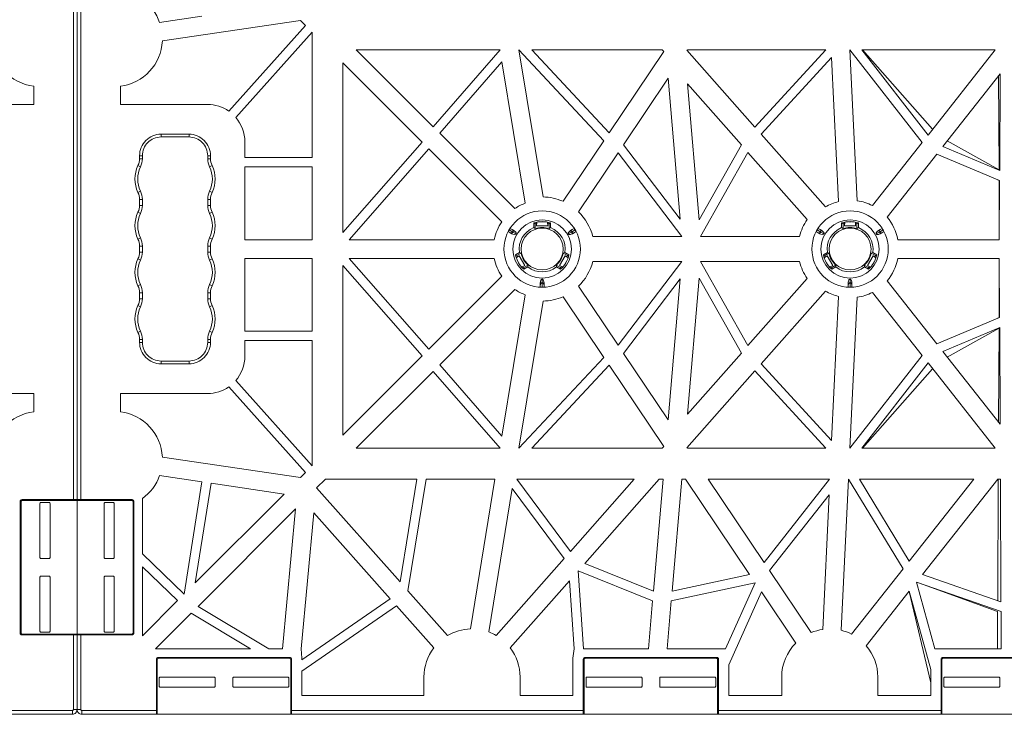
# Model space of a CAD drawing. Extents: x -183 to 4, y -27 to 224.
# Drawn here: x -82 to -79, y 212 to 214 of the extents above; entities that cross this region are included whole.
import ezdxf

# ---------------------------------------------------------------- set-up
doc = ezdxf.new("R2010")
doc.units = 0
doc.layers.add('Drawing', color=15, linetype='Continuous')

# ---------------------------------------------------------------- blocks, each defined once
blk = doc.blocks.new('no_name')
at = {"lineweight": 0}
for p, q in [((-82.191, 212.7611), (-82.191, 214.2153)), ((-82.1802, 214.2153), (-82.1802, 212.7611)), ((-82.1802, 212.7611), (-82.1802, 214.2153)), ((-82.1694, 214.2153), (-82.1694, 212.7611)), ((-81.8181, 214.1637), (-81.9405, 214.1456)), ((-81.9326, 214.0921), (-81.5316, 214.1513)), ((-81.517, 214.1366), (-81.7398, 213.8882)), ((-81.5316, 214.1513), (-81.517, 214.1366)), ((-81.7197, 213.8701), (-81.4978, 214.1174)), ((-81.4978, 214.1174), (-81.4978, 213.7536)), ((-81.3701, 214.0664), (-80.9526, 214.0664)), ((-81.1469, 213.8431), (-81.3701, 214.0664)), ((-80.9526, 214.0664), (-81.1469, 213.8431)), ((-80.6516, 213.8025), (-80.8977, 214.0664)), ((-80.8977, 214.0664), (-80.8276, 213.6392)), ((-80.4824, 214.0664), (-80.8607, 214.0664)), ((-80.8607, 214.0664), (-80.6361, 213.8255)), ((-80.6361, 213.8255), (-80.4776, 214.0612)), ((-80.4776, 214.0612), (-80.4824, 214.0664)), ((-80.4089, 214.0664), (-80.41, 214.0647)), ((-80.41, 214.0647), (-80.2128, 213.8415)), ((-80.0065, 214.0664), (-80.4089, 214.0664)), ((-80.2128, 213.8415), (-80.0065, 214.0664)), ((-79.7276, 213.7969), (-79.9369, 214.0664)), ((-79.9369, 214.0664), (-79.9162, 213.6283)), ((-79.515, 214.0664), (-79.9027, 214.0664)), ((-79.9027, 214.0664), (-79.7103, 213.8188)), ((-79.9008, 214.0664), (-79.6971, 213.8355)), ((-79.7103, 213.8188), (-79.515, 214.0664)), ((-81.4084, 214.0281), (-81.1786, 213.7983)), ((-81.4084, 213.5358), (-81.4084, 214.0281)), ((-81.1277, 213.8239), (-80.9469, 214.0317)), ((-80.9469, 214.0317), (-80.8795, 213.6209)), ((-79.9901, 214.0442), (-80.1947, 213.8211)), ((-79.9703, 213.6257), (-79.9901, 214.0442)), ((-79.501, 213.9966), (-79.6677, 213.7854)), ((-79.5024, 213.7158), (-79.501, 213.9966)), ((-80.4646, 213.9835), (-80.5941, 213.7909)), ((-80.4295, 213.5751), (-80.4646, 213.9835)), ((-80.2522, 213.7901), (-80.4089, 213.9673)), ((-80.4089, 213.9673), (-80.3749, 213.5726)), ((-79.5043, 213.7176), (-79.5056, 213.9908)), ((-82.3061, 213.9075), (-82.3061, 213.9605)), ((-82.0543, 213.9075), (-82.0543, 213.9605)), ((-82.5589, 213.9075), (-82.3061, 213.9075)), ((-81.8015, 213.9075), (-82.0543, 213.9075)), ((-80.9094, 213.6056), (-81.1277, 213.8239)), ((-81.9365, 213.8213), (-81.8552, 213.8213)), ((-81.9365, 213.8132), (-81.9365, 213.8213)), ((-81.8552, 213.8132), (-81.9365, 213.8132)), ((-81.8552, 213.8132), (-81.8552, 213.8213)), ((-81.6932, 213.7536), (-81.6932, 213.7992)), ((-81.1786, 213.7983), (-81.4084, 213.5358)), ((-80.7698, 213.6266), (-80.6516, 213.8025)), ((-80.1947, 213.8211), (-80.0084, 213.6102)), ((-79.8718, 213.6141), (-79.7276, 213.7969)), ((-79.6547, 213.8019), (-79.5043, 213.7176)), ((-81.3904, 213.5153), (-81.1595, 213.7791)), ((-81.1595, 213.7791), (-80.9477, 213.5673)), ((-80.6101, 213.7672), (-80.7249, 213.5964)), ((-80.4251, 213.5248), (-80.6101, 213.7672)), ((-80.5941, 213.7909), (-80.4295, 213.5751)), ((-80.3749, 213.5726), (-80.2522, 213.7901)), ((-80.2332, 213.7686), (-80.3708, 213.5248)), ((-80.0611, 213.5738), (-80.2332, 213.7686)), ((-79.6677, 213.7854), (-79.5024, 213.7158)), ((-81.9988, 213.7503), (-81.9988, 213.759)), ((-81.9906, 213.759), (-81.9988, 213.759)), ((-81.9988, 213.7503), (-81.9906, 213.7503)), ((-81.9906, 213.759), (-81.9906, 213.7503)), ((-81.8011, 213.759), (-81.793, 213.759)), ((-81.8011, 213.7503), (-81.8011, 213.759)), ((-81.8011, 213.7503), (-81.793, 213.7503)), ((-81.793, 213.759), (-81.793, 213.7503)), ((-81.4978, 213.7536), (-81.6932, 213.7536)), ((-79.6851, 213.7633), (-79.8293, 213.5805)), ((-79.5025, 213.6865), (-79.6851, 213.7633)), ((-82.0034, 213.7303), (-81.9961, 213.7267)), ((-81.7957, 213.7267), (-81.7884, 213.7303)), ((-81.6932, 213.7265), (-81.4978, 213.7265)), ((-81.6932, 213.5153), (-81.6932, 213.7265)), ((-81.4978, 213.7265), (-81.4978, 213.5153)), ((-79.5042, 213.6865), (-79.5091, 213.6893)), ((-79.5034, 213.5153), (-79.5042, 213.6865)), ((-79.5034, 213.5153), (-79.5025, 213.6865)), ((-82.0034, 213.6524), (-81.9961, 213.6559)), ((-81.7957, 213.6559), (-81.7884, 213.6524)), ((-81.9988, 213.6149), (-81.9988, 213.6323)), ((-81.9988, 213.6323), (-81.9906, 213.6323)), ((-81.9906, 213.6323), (-81.9906, 213.6149)), ((-81.8011, 213.6323), (-81.793, 213.6323)), ((-81.8011, 213.6149), (-81.8011, 213.6323)), ((-81.793, 213.6323), (-81.793, 213.6149)), ((-82.0034, 213.5949), (-81.9961, 213.5913)), ((-81.9988, 213.6149), (-81.9906, 213.6149)), ((-81.8011, 213.6149), (-81.793, 213.6149)), ((-81.7957, 213.5913), (-81.7884, 213.5949)), ((-80.8465, 213.5559), (-80.8457, 213.566)), ((-80.8465, 213.5659), (-80.8465, 213.5559)), ((-80.8349, 213.5674), (-80.8257, 213.5674)), ((-80.8149, 213.566), (-80.814, 213.5559)), ((-80.814, 213.5559), (-80.814, 213.5659)), ((-79.9529, 213.5559), (-79.952, 213.566)), ((-79.9529, 213.5659), (-79.9529, 213.5559)), ((-79.9412, 213.5674), (-79.932, 213.5674)), ((-79.9212, 213.566), (-79.9204, 213.5559)), ((-79.9204, 213.5559), (-79.9204, 213.5659)), ((-80.9227, 213.5353), (-80.9284, 213.5386)), ((-80.9153, 213.5373), (-80.926, 213.5434)), ((-80.923, 213.548), (-80.9173, 213.5447)), ((-80.9173, 213.5447), (-80.9125, 213.5419)), ((-80.9061, 213.532), (-80.9153, 213.5373)), ((-80.8546, 213.5637), (-80.8546, 213.5502)), ((-80.8546, 213.5502), (-80.8504, 213.5473)), ((-80.8504, 213.5614), (-80.8504, 213.5473)), ((-80.814, 213.5559), (-80.8465, 213.5559)), ((-80.8465, 213.5559), (-80.814, 213.5559)), ((-80.8102, 213.5614), (-80.8067, 213.564)), ((-80.8102, 213.5473), (-80.8102, 213.5614)), ((-80.8102, 213.5473), (-80.8059, 213.5502)), ((-80.8059, 213.5502), (-80.8059, 213.5637)), ((-80.7545, 213.532), (-80.7452, 213.5373)), ((-80.7481, 213.5419), (-80.7432, 213.5447)), ((-80.7452, 213.5373), (-80.7346, 213.5434)), ((-80.7432, 213.5447), (-80.7376, 213.548)), ((-80.7322, 213.5386), (-80.7378, 213.5353)), ((-80.0291, 213.5353), (-80.0347, 213.5386)), ((-80.0217, 213.5373), (-80.0323, 213.5434)), ((-80.0293, 213.548), (-80.0237, 213.5447)), ((-80.0237, 213.5447), (-80.0188, 213.5419)), ((-80.0124, 213.532), (-80.0217, 213.5373)), ((-79.961, 213.5637), (-79.961, 213.5502)), ((-79.961, 213.5502), (-79.9567, 213.5473)), ((-79.9567, 213.5614), (-79.9567, 213.5473)), ((-79.9204, 213.5559), (-79.9529, 213.5559)), ((-79.9529, 213.5559), (-79.9204, 213.5559)), ((-79.9165, 213.5614), (-79.9131, 213.564)), ((-79.9165, 213.5473), (-79.9165, 213.5614)), ((-79.9165, 213.5473), (-79.9123, 213.5502)), ((-79.9123, 213.5502), (-79.9123, 213.5637)), ((-79.8608, 213.532), (-79.8516, 213.5373)), ((-79.8544, 213.5419), (-79.8496, 213.5447)), ((-79.8516, 213.5373), (-79.8409, 213.5434)), ((-79.8496, 213.5447), (-79.8439, 213.548)), ((-79.8385, 213.5386), (-79.8442, 213.5353)), ((-82.0034, 213.517), (-81.9961, 213.5205)), ((-81.7957, 213.5205), (-81.7884, 213.517)), ((-81.4978, 213.5153), (-81.6932, 213.5153)), ((-80.9692, 213.5153), (-81.3904, 213.5153)), ((-80.9179, 213.5325), (-80.9227, 213.5353)), ((-80.7378, 213.5353), (-80.7427, 213.5325)), ((-80.6837, 213.5248), (-80.4251, 213.5248)), ((-80.3708, 213.5248), (-80.0832, 213.5248)), ((-80.0242, 213.5325), (-80.0291, 213.5353)), ((-79.8442, 213.5353), (-79.849, 213.5325)), ((-79.7977, 213.5153), (-79.5034, 213.5153)), ((-81.9988, 213.4795), (-81.9988, 213.4969)), ((-81.9988, 213.4969), (-81.9906, 213.4969)), ((-81.9988, 213.4795), (-81.9906, 213.4795)), ((-81.9906, 213.4969), (-81.9906, 213.4795)), ((-81.8011, 213.4795), (-81.8011, 213.4969)), ((-81.8011, 213.4969), (-81.793, 213.4969)), ((-81.8011, 213.4795), (-81.793, 213.4795)), ((-81.793, 213.4969), (-81.793, 213.4795)), ((-82.0034, 213.4595), (-81.9961, 213.4559)), ((-81.7957, 213.4559), (-81.7884, 213.4595)), ((-81.6932, 213.4611), (-81.6932, 213.2499)), ((-81.4978, 213.4611), (-81.6932, 213.4611)), ((-81.4978, 213.2499), (-81.4978, 213.4611)), ((-80.9692, 213.4611), (-81.3904, 213.4611)), ((-81.3904, 213.4611), (-81.1595, 213.1973)), ((-80.8962, 213.4783), (-80.9078, 213.4716)), ((-80.9037, 213.469), (-80.9077, 213.4707)), ((-80.897, 213.4684), (-80.9057, 213.4634)), ((-80.9054, 213.4626), (-80.897, 213.4684)), ((-80.8915, 213.4761), (-80.9037, 213.469)), ((-80.8966, 213.4446), (-80.9012, 213.4526)), ((-80.897, 213.4684), (-80.8808, 213.4403)), ((-80.8808, 213.4403), (-80.897, 213.4684)), ((-80.8915, 213.4761), (-80.8962, 213.4783)), ((-80.7798, 213.4403), (-80.7635, 213.4684)), ((-80.7635, 213.4684), (-80.7798, 213.4403)), ((-80.7644, 213.4783), (-80.7691, 213.4761)), ((-80.7568, 213.469), (-80.7691, 213.4761)), ((-80.7527, 213.4716), (-80.7644, 213.4783)), ((-80.7594, 213.4526), (-80.764, 213.4446)), ((-80.7635, 213.4684), (-80.7552, 213.4626)), ((-80.7549, 213.4634), (-80.7635, 213.4684)), ((-80.6837, 213.4516), (-80.4251, 213.4516)), ((-80.4251, 213.4516), (-80.6101, 213.2092)), ((-80.2332, 213.2078), (-80.3708, 213.4516)), ((-80.3708, 213.4516), (-80.0832, 213.4516)), ((-80.0025, 213.4783), (-80.0142, 213.4716)), ((-80.0101, 213.469), (-80.014, 213.4707)), ((-80.0034, 213.4684), (-80.012, 213.4634)), ((-80.0117, 213.4626), (-80.0034, 213.4684)), ((-79.9978, 213.4761), (-80.0101, 213.469)), ((-80.0029, 213.4446), (-80.0075, 213.4526)), ((-80.0034, 213.4684), (-79.9871, 213.4403)), ((-79.9871, 213.4403), (-80.0034, 213.4684)), ((-79.9978, 213.4761), (-80.0025, 213.4783)), ((-79.8861, 213.4403), (-79.8699, 213.4684)), ((-79.8699, 213.4684), (-79.8861, 213.4403)), ((-79.8707, 213.4783), (-79.8754, 213.4761)), ((-79.8632, 213.469), (-79.8754, 213.4761)), ((-79.8591, 213.4716), (-79.8707, 213.4783)), ((-79.8657, 213.4526), (-79.8703, 213.4446)), ((-79.8699, 213.4684), (-79.8615, 213.4626)), ((-79.8612, 213.4634), (-79.8699, 213.4684)), ((-79.7977, 213.4611), (-79.5034, 213.4611)), ((-79.5034, 213.4611), (-79.5042, 213.2899)), ((-79.5034, 213.4611), (-79.5025, 213.2899)), ((-81.1786, 213.1781), (-81.4084, 213.4406)), ((-81.4084, 213.4406), (-81.4084, 212.9483)), ((-80.8808, 213.4403), (-80.89, 213.4359)), ((-80.8894, 213.4353), (-80.8808, 213.4403)), ((-80.8836, 213.4342), (-80.8714, 213.4412)), ((-80.8835, 213.4293), (-80.8718, 213.4361)), ((-80.8718, 213.4361), (-80.8714, 213.4412)), ((-80.7892, 213.4412), (-80.7887, 213.4361)), ((-80.7892, 213.4412), (-80.7769, 213.4342)), ((-80.7887, 213.4361), (-80.7771, 213.4293)), ((-80.7706, 213.4359), (-80.7798, 213.4403)), ((-80.7798, 213.4403), (-80.7711, 213.4353)), ((-80.7769, 213.4342), (-80.7764, 213.4299)), ((-79.9871, 213.4403), (-79.9963, 213.4359)), ((-79.9958, 213.4353), (-79.9871, 213.4403)), ((-79.99, 213.4342), (-79.9777, 213.4412)), ((-79.9898, 213.4293), (-79.9782, 213.4361)), ((-79.9782, 213.4361), (-79.9777, 213.4412)), ((-79.8955, 213.4412), (-79.8951, 213.4361)), ((-79.8955, 213.4412), (-79.8833, 213.4342)), ((-79.8951, 213.4361), (-79.8834, 213.4293)), ((-79.8769, 213.4359), (-79.8861, 213.4403)), ((-79.8861, 213.4403), (-79.8775, 213.4353)), ((-79.8833, 213.4342), (-79.8828, 213.4299)), ((-81.1595, 213.1973), (-80.9477, 213.4091)), ((-80.8303, 213.4007), (-80.8303, 213.39)), ((-80.5941, 213.1855), (-80.4295, 213.4013)), ((-80.4295, 213.4013), (-80.4646, 212.9929)), ((-80.4089, 213.0091), (-80.3749, 213.4038)), ((-80.3749, 213.4038), (-80.2522, 213.1863)), ((-80.0611, 213.4026), (-80.2332, 213.2078)), ((-79.9366, 213.4007), (-79.9366, 213.39)), ((-79.6851, 213.2131), (-79.8293, 213.3959)), ((-82.0034, 213.3816), (-81.9961, 213.3851)), ((-81.7957, 213.3851), (-81.7884, 213.3816)), ((-80.9094, 213.3708), (-81.1277, 213.1525)), ((-80.8357, 213.3846), (-80.8357, 213.3902)), ((-80.8357, 213.378), (-80.8357, 213.3846)), ((-80.8303, 213.39), (-80.8303, 213.3777)), ((-80.8249, 213.3902), (-80.8249, 213.3846)), ((-80.8249, 213.3846), (-80.8249, 213.378)), ((-80.6101, 213.2092), (-80.7249, 213.38)), ((-80.1947, 213.1553), (-80.0084, 213.3662)), ((-79.942, 213.3846), (-79.942, 213.3902)), ((-79.942, 213.378), (-79.942, 213.3846)), ((-79.9366, 213.39), (-79.9366, 213.3777)), ((-79.9312, 213.3902), (-79.9312, 213.3846)), ((-79.9312, 213.3846), (-79.9312, 213.378)), ((-81.9988, 213.3441), (-81.9988, 213.3615)), ((-81.9988, 213.3615), (-81.9906, 213.3615)), ((-81.9988, 213.3441), (-81.9906, 213.3441)), ((-81.9906, 213.3615), (-81.9906, 213.3441)), ((-81.8011, 213.3615), (-81.793, 213.3615)), ((-81.8011, 213.3441), (-81.8011, 213.3615)), ((-81.8011, 213.3441), (-81.793, 213.3441)), ((-81.793, 213.3615), (-81.793, 213.3441)), ((-80.9469, 212.9448), (-80.8795, 213.3555)), ((-80.8977, 212.91), (-80.8276, 213.3372)), ((-80.7698, 213.3498), (-80.6516, 213.1739)), ((-79.9703, 213.3507), (-79.9901, 212.9322)), ((-79.9369, 212.91), (-79.9162, 213.3481)), ((-79.8718, 213.3623), (-79.7276, 213.1795)), ((-82.0034, 213.3241), (-81.9961, 213.3205)), ((-81.7957, 213.3205), (-81.7884, 213.3241)), ((-79.5025, 213.2899), (-79.6851, 213.2131)), ((-79.5042, 213.2899), (-79.5091, 213.2871)), ((-79.6677, 213.191), (-79.5024, 213.2606)), ((-79.6547, 213.1745), (-79.5043, 213.2588)), ((-79.5043, 213.2588), (-79.5056, 212.9857)), ((-79.5024, 213.2606), (-79.501, 212.9798)), ((-82.0034, 213.2462), (-81.9961, 213.2497)), ((-81.9988, 213.2174), (-81.9988, 213.2261)), ((-81.9988, 213.2261), (-81.9906, 213.2261)), ((-81.9906, 213.2261), (-81.9906, 213.2174)), ((-81.8011, 213.2261), (-81.793, 213.2261)), ((-81.8011, 213.2174), (-81.8011, 213.2261)), ((-81.7957, 213.2497), (-81.7884, 213.2462)), ((-81.793, 213.2261), (-81.793, 213.2174)), ((-81.6932, 213.2499), (-81.4978, 213.2499)), ((-81.4978, 213.2228), (-81.6932, 213.2228)), ((-81.6932, 213.2228), (-81.6932, 213.1772)), ((-81.4978, 212.859), (-81.4978, 213.2228)), ((-81.9988, 213.2174), (-81.9906, 213.2174)), ((-81.793, 213.2174), (-81.8011, 213.2174)), ((-81.4084, 212.9483), (-81.1786, 213.1781)), ((-80.6516, 213.1739), (-80.8977, 212.91)), ((-80.4646, 212.9929), (-80.5941, 213.1855)), ((-80.2522, 213.1863), (-80.4089, 213.0091)), ((-79.7276, 213.1795), (-79.9369, 212.91)), ((-79.501, 212.9798), (-79.6677, 213.191)), ((-81.9365, 213.1551), (-81.9365, 213.1632)), ((-81.9365, 213.1632), (-81.8552, 213.1632)), ((-81.8552, 213.1551), (-81.9365, 213.1551)), ((-81.8552, 213.1551), (-81.8552, 213.1632)), ((-81.1277, 213.1525), (-80.9469, 212.9448)), ((-80.8607, 212.91), (-80.6361, 213.1509)), ((-80.6361, 213.1509), (-80.4776, 212.9152)), ((-79.9901, 212.9322), (-80.1947, 213.1553)), ((-79.9027, 212.91), (-79.7103, 213.1576)), ((-79.9008, 212.91), (-79.6971, 213.1409)), ((-79.7103, 213.1576), (-79.515, 212.91)), ((-81.1469, 213.1333), (-81.3701, 212.91)), ((-80.9526, 212.91), (-81.1469, 213.1333)), ((-80.41, 212.9117), (-80.2128, 213.1349)), ((-80.2128, 213.1349), (-80.0065, 212.91)), ((-81.517, 212.8398), (-81.7398, 213.0882)), ((-81.7197, 213.1063), (-81.4978, 212.859)), ((-82.5589, 213.0689), (-82.3061, 213.0689)), ((-82.3061, 213.0689), (-82.3061, 213.0159)), ((-81.8015, 213.0689), (-82.0543, 213.0689)), ((-82.0543, 213.0689), (-82.0543, 213.0159)), ((-81.3701, 212.91), (-80.9526, 212.91)), ((-80.4824, 212.91), (-80.8607, 212.91)), ((-80.4776, 212.9152), (-80.4824, 212.91)), ((-80.4089, 212.91), (-80.41, 212.9117)), ((-80.0065, 212.91), (-80.4089, 212.91)), ((-79.515, 212.91), (-79.9027, 212.91)), ((-81.9326, 212.8843), (-81.5316, 212.8251)), ((-81.8181, 212.8127), (-81.9405, 212.8308)), ((-81.5316, 212.8251), (-81.517, 212.8398)), ((-81.8697, 212.4871), (-81.8181, 212.8127)), ((-81.7913, 212.8087), (-81.8371, 212.5197)), ((-81.5793, 212.7774), (-81.7913, 212.8087)), ((-81.4595, 212.8207), (-81.4849, 212.7952)), ((-81.4849, 212.7952), (-81.2428, 212.5226)), ((-81.1939, 212.8207), (-81.4595, 212.8207)), ((-81.2428, 212.5226), (-81.1939, 212.8207)), ((-81.1665, 212.8207), (-81.2197, 212.4965)), ((-80.9673, 212.8207), (-81.1665, 212.8207)), ((-81.0386, 212.386), (-80.9673, 212.8207)), ((-80.9852, 212.3772), (-80.9169, 212.7933)), ((-80.9169, 212.7933), (-80.7665, 212.5902)), ((-80.7481, 212.611), (-80.9035, 212.8207)), ((-80.9035, 212.8207), (-80.5628, 212.8207)), ((-80.5628, 212.8207), (-80.7481, 212.611)), ((-80.7068, 212.5759), (-80.4905, 212.8207)), ((-80.4795, 212.8207), (-80.5075, 212.4954)), ((-80.4905, 212.8207), (-80.4795, 212.8207)), ((-80.4531, 212.4954), (-80.4251, 212.8207)), ((-80.4251, 212.8207), (-80.4141, 212.8207)), ((-80.4141, 212.8207), (-80.2281, 212.544)), ((-80.3489, 212.8207), (-79.9965, 212.8207)), ((-80.1861, 212.5786), (-80.3489, 212.8207)), ((-79.9965, 212.8207), (-80.1861, 212.5786)), ((-79.962, 212.382), (-79.9412, 212.8207)), ((-79.9412, 212.8207), (-79.7828, 212.5599)), ((-79.9095, 212.8207), (-79.5771, 212.8207)), ((-79.7649, 212.5826), (-79.9095, 212.8207)), ((-79.5771, 212.8207), (-79.7649, 212.5826)), ((-79.7261, 212.5443), (-79.5081, 212.8207)), ((-79.5081, 212.8207), (-79.5064, 212.8207)), ((-79.5064, 212.8207), (-79.5081, 212.4682)), ((-79.5081, 212.8207), (-79.5003, 212.8207)), ((-79.5003, 212.8207), (-79.4986, 212.4649)), ((-81.8371, 212.5197), (-81.5793, 212.7774)), ((-80.1703, 212.555), (-79.9976, 212.7754)), ((-79.9976, 212.7754), (-80.0161, 212.3845)), ((-82.3454, 212.3739), (-82.3454, 212.7557)), ((-82.3427, 212.7557), (-82.3454, 212.7557)), ((-82.3427, 212.7557), (-82.3427, 212.3739)), ((-82.34, 212.7611), (-82.191, 212.7611)), ((-82.34, 212.7584), (-82.34, 212.7611)), ((-82.191, 212.7584), (-82.34, 212.7584)), ((-82.288, 212.5932), (-82.288, 212.7503)), ((-82.2853, 212.753), (-82.2614, 212.753)), ((-82.2587, 212.7503), (-82.2587, 212.5932)), ((-82.191, 212.7611), (-82.1802, 212.7611)), ((-82.191, 212.7584), (-82.191, 212.7611)), ((-82.1829, 212.7584), (-82.191, 212.7584)), ((-82.1802, 212.3684), (-82.1802, 212.7611)), ((-82.1802, 212.7611), (-82.1694, 212.7611)), ((-82.1802, 212.7611), (-82.1802, 212.3684)), ((-82.1694, 212.7584), (-82.1775, 212.7584)), ((-82.1694, 212.7611), (-82.0204, 212.7611)), ((-82.1694, 212.7611), (-82.1694, 212.7584)), ((-82.0204, 212.7584), (-82.1694, 212.7584)), ((-82.1017, 212.7503), (-82.1017, 212.5932)), ((-82.0751, 212.753), (-82.099, 212.753)), ((-82.0724, 212.5932), (-82.0724, 212.7503)), ((-82.0204, 212.7611), (-82.0204, 212.7584)), ((-82.0177, 212.3739), (-82.0177, 212.7557)), ((-82.015, 212.7557), (-82.0177, 212.7557)), ((-82.015, 212.7557), (-82.015, 212.3739)), ((-81.9906, 212.6039), (-81.9906, 212.7642)), ((-81.546, 212.7342), (-81.829, 212.4511)), ((-81.584, 212.3278), (-81.546, 212.7342)), ((-81.4927, 212.7224), (-81.5296, 212.3278)), ((-81.2714, 212.4731), (-81.4927, 212.7224)), ((-81.9906, 212.6039), (-81.8697, 212.4871)), ((-82.2614, 212.5905), (-82.2853, 212.5905)), ((-82.099, 212.5905), (-82.0751, 212.5905)), ((-81.8888, 212.468), (-81.9906, 212.5663)), ((-81.9906, 212.3661), (-81.9906, 212.5663)), ((-80.7665, 212.5902), (-80.9637, 212.367)), ((-80.5075, 212.4954), (-80.7068, 212.5759)), ((-82.288, 212.3793), (-82.288, 212.5363)), ((-82.2853, 212.539), (-82.2614, 212.539)), ((-82.2587, 212.5363), (-82.2587, 212.3793)), ((-82.1017, 212.5363), (-82.1017, 212.3793)), ((-82.0751, 212.539), (-82.099, 212.539)), ((-82.0724, 212.3793), (-82.0724, 212.5363)), ((-80.7258, 212.5544), (-80.5099, 212.4672)), ((-80.71, 212.3278), (-80.7258, 212.5544)), ((-80.2281, 212.544), (-80.4531, 212.4954)), ((-80.0494, 212.3752), (-80.1703, 212.555)), ((-79.7828, 212.5599), (-79.932, 212.3708)), ((-79.4986, 212.4649), (-79.7261, 212.5443)), ((-80.9232, 212.3312), (-80.751, 212.5259)), ((-80.751, 212.5259), (-80.7371, 212.3278)), ((-80.4556, 212.4672), (-80.2119, 212.5198)), ((-80.2119, 212.5198), (-80.2977, 212.3278)), ((-79.7439, 212.5218), (-79.4984, 212.4362)), ((-79.6907, 212.3278), (-79.7439, 212.5218)), ((-79.7431, 212.519), (-79.7438, 212.5218)), ((-79.7352, 212.5188), (-79.5083, 212.4361)), ((-81.2197, 212.4965), (-81.1046, 212.3669)), ((-80.2887, 212.2817), (-80.194, 212.4933)), ((-80.194, 212.4933), (-80.0943, 212.345)), ((-79.8895, 212.3372), (-79.7647, 212.4954)), ((-79.7652, 212.4948), (-79.7024, 212.2296)), ((-79.7647, 212.4954), (-79.7024, 212.2681)), ((-81.9906, 212.3661), (-81.8888, 212.468)), ((-81.829, 212.4511), (-81.6238, 212.3278)), ((-81.5276, 212.296), (-81.2714, 212.4731)), ((-81.2533, 212.4527), (-81.5276, 212.2631)), ((-81.1451, 212.3309), (-81.2533, 212.4527)), ((-80.5099, 212.4672), (-80.5219, 212.3278)), ((-80.4676, 212.3278), (-80.4556, 212.4672)), ((-81.8488, 212.4314), (-81.9524, 212.3278)), ((-81.6764, 212.3278), (-81.8488, 212.4314)), ((-79.5083, 212.4361), (-79.5088, 212.3278)), ((-79.4984, 212.4362), (-79.4979, 212.3278)), ((-82.3427, 212.3739), (-82.3454, 212.3739)), ((-82.34, 212.3712), (-82.191, 212.3712)), ((-82.34, 212.3712), (-82.34, 212.3684)), ((-82.191, 212.3684), (-82.34, 212.3684)), ((-82.2614, 212.3766), (-82.2853, 212.3766)), ((-82.191, 212.3712), (-82.191, 212.3684)), ((-82.191, 212.3712), (-82.1829, 212.3712)), ((-82.191, 212.1518), (-82.191, 212.3684)), ((-82.1802, 212.3684), (-82.191, 212.3684)), ((-82.1802, 212.3684), (-82.1802, 212.1518)), ((-82.1802, 212.1518), (-82.1802, 212.3684)), ((-82.1694, 212.3684), (-82.1802, 212.3684)), ((-82.1775, 212.3712), (-82.1694, 212.3712)), ((-82.1694, 212.3684), (-82.1694, 212.3712)), ((-82.1694, 212.3712), (-82.0204, 212.3712)), ((-82.1694, 212.3684), (-82.1694, 212.1518)), ((-82.0204, 212.3684), (-82.1694, 212.3684)), ((-82.099, 212.3766), (-82.0751, 212.3766)), ((-82.0204, 212.3684), (-82.0204, 212.3712)), ((-82.015, 212.3739), (-82.0177, 212.3739)), ((-82.1802, 212.1518), (-82.1802, 212.3549)), ((-82.1802, 212.3549), (-82.1802, 212.1518)), ((-81.6764, 212.3278), (-81.9524, 212.3278)), ((-81.584, 212.3278), (-81.6238, 212.3278)), ((-81.5296, 212.3278), (-81.5276, 212.3007)), ((-80.7409, 212.3007), (-80.7371, 212.3278)), ((-80.5219, 212.3278), (-80.71, 212.3278)), ((-80.2977, 212.3278), (-80.4676, 212.3278)), ((-79.6907, 212.3278), (-79.4979, 212.3278)), ((-81.95, 212.1491), (-81.95, 212.298)), ((-81.95, 212.298), (-81.9473, 212.298)), ((-81.9473, 212.298), (-81.9473, 212.1491)), ((-81.9446, 212.3035), (-81.5628, 212.3035)), ((-81.9446, 212.3035), (-81.9446, 212.3007)), ((-81.5628, 212.3007), (-81.9446, 212.3007)), ((-81.5628, 212.3035), (-81.5628, 212.3007)), ((-81.5574, 212.298), (-81.5601, 212.298)), ((-81.5601, 212.1491), (-81.5601, 212.298)), ((-81.5574, 212.298), (-81.5574, 212.1491)), ((-81.5276, 212.296), (-81.5276, 212.3007)), ((-80.7409, 212.3007), (-80.7409, 212.1924)), ((-80.7111, 212.1491), (-80.7111, 212.298)), ((-80.7111, 212.298), (-80.7084, 212.298)), ((-80.7084, 212.298), (-80.7084, 212.1491)), ((-80.7057, 212.3035), (-80.3239, 212.3035)), ((-80.7057, 212.3035), (-80.7057, 212.3007)), ((-80.3239, 212.3007), (-80.7057, 212.3007)), ((-80.3239, 212.3035), (-80.3239, 212.3007)), ((-80.3185, 212.298), (-80.3212, 212.298)), ((-80.3212, 212.1491), (-80.3212, 212.298)), ((-80.3185, 212.298), (-80.3185, 212.1491)), ((-80.2887, 212.1924), (-80.2887, 212.2817)), ((-79.6726, 212.1491), (-79.6726, 212.298)), ((-79.6726, 212.298), (-79.6699, 212.298)), ((-79.6699, 212.298), (-79.6699, 212.1491)), ((-79.6672, 212.3035), (-79.2854, 212.3035)), ((-79.6672, 212.3035), (-79.6672, 212.3007)), ((-79.2854, 212.3007), (-79.6672, 212.3007)), ((-81.5276, 212.1924), (-81.5276, 212.2631)), ((-79.7024, 212.1924), (-79.7024, 212.2681)), ((-81.9419, 212.2433), (-81.9419, 212.2195)), ((-81.7821, 212.246), (-81.9392, 212.246)), ((-81.7794, 212.2195), (-81.7794, 212.2433)), ((-81.728, 212.2433), (-81.728, 212.2195)), ((-81.5682, 212.246), (-81.7253, 212.246)), ((-81.5655, 212.2195), (-81.5655, 212.2433)), ((-81.1735, 212.1924), (-81.1735, 212.2466)), ((-80.8946, 212.1924), (-80.8946, 212.2466)), ((-80.703, 212.2433), (-80.703, 212.2195)), ((-80.5432, 212.246), (-80.7003, 212.246)), ((-80.5405, 212.2195), (-80.5405, 212.2433)), ((-80.4891, 212.2433), (-80.4891, 212.2195)), ((-80.3293, 212.246), (-80.4864, 212.246)), ((-80.3266, 212.2195), (-80.3266, 212.2433)), ((-80.135, 212.2466), (-80.135, 212.1924)), ((-79.8561, 212.1924), (-79.8561, 212.2466)), ((-79.6645, 212.2433), (-79.6645, 212.2195)), ((-79.5047, 212.246), (-79.6618, 212.246)), ((-79.502, 212.2195), (-79.502, 212.2433)), ((-81.9392, 212.2168), (-81.7821, 212.2168)), ((-81.7253, 212.2168), (-81.5682, 212.2168)), ((-80.7003, 212.2168), (-80.5432, 212.2168)), ((-80.4864, 212.2168), (-80.3293, 212.2168)), ((-79.6618, 212.2168), (-79.5047, 212.2168)), ((-81.5276, 212.1924), (-81.1735, 212.1924)), ((-80.7409, 212.1924), (-80.8946, 212.1924)), ((-80.135, 212.1924), (-80.2887, 212.1924)), ((-79.7024, 212.1924), (-79.8561, 212.1924)), ((-82.4104, 212.1491), (-82.1937, 212.1491)), ((-82.1937, 212.1383), (-82.4104, 212.1383)), ((-82.3968, 212.1383), (-82.1937, 212.1383)), ((-82.1937, 212.1383), (-82.1937, 212.1491)), ((-82.1802, 212.1518), (-82.191, 212.1518)), ((-82.1694, 212.1518), (-82.1802, 212.1518)), ((-82.1667, 212.1491), (-81.95, 212.1491)), ((-82.1667, 212.1491), (-82.1667, 212.1383)), ((-81.95, 212.1383), (-82.1667, 212.1383)), ((-82.1667, 212.1383), (-81.9636, 212.1383)), ((-81.95, 212.1491), (-81.9473, 212.1491)), ((-81.95, 212.1383), (-81.95, 212.1491)), ((-81.5574, 212.1383), (-81.95, 212.1383)), ((-81.9473, 212.1491), (-81.9473, 212.141)), ((-81.5574, 212.1491), (-81.5601, 212.1491)), ((-81.5601, 212.141), (-81.5601, 212.1491)), ((-81.5574, 212.1491), (-80.7111, 212.1491)), ((-81.5574, 212.1491), (-81.5574, 212.1383)), ((-80.7111, 212.1383), (-81.5574, 212.1383)), ((-80.7111, 212.1491), (-80.7084, 212.1491)), ((-80.7111, 212.1383), (-80.7111, 212.1491)), ((-80.3185, 212.1383), (-80.7111, 212.1383)), ((-80.7084, 212.1491), (-80.7084, 212.141)), ((-80.3185, 212.1491), (-80.3212, 212.1491)), ((-80.3212, 212.141), (-80.3212, 212.1491)), ((-80.3185, 212.1491), (-79.6726, 212.1491)), ((-80.3185, 212.1491), (-80.3185, 212.1383)), ((-79.6726, 212.1383), (-80.3185, 212.1383)), ((-79.6726, 212.1491), (-79.6699, 212.1491)), ((-79.6726, 212.1383), (-79.6726, 212.1491)), ((-79.6726, 212.1383), (-79.2799, 212.1383)), ((-79.6699, 212.1491), (-79.6699, 212.141))]:
    blk.add_line(p, q, dxfattribs=at)
for points in [[(-81.9405, 214.1456, 0.152904), (-81.9906, 214.2122)], [(-82.4278, 214.0921, 0.363744), (-82.3061, 213.9605)], [(-82.0543, 213.9605, 0.363744), (-81.9326, 214.0921)], [(-81.7398, 213.8882, 0.152661), (-81.8015, 213.9075)], [(-81.6932, 213.7992, 0.180465), (-81.7197, 213.8701)], [(-81.9365, 213.8213, 0.414214), (-81.9988, 213.759)], [(-81.9365, 213.8132, 0.414214), (-81.9906, 213.759)], [(-81.793, 213.759, 0.414214), (-81.8552, 213.8213)], [(-81.8011, 213.759, 0.414214), (-81.8552, 213.8132)], [(-82.0034, 213.7303, 0.113237), (-81.9988, 213.7503)], [(-81.9961, 213.7267, 0.113237), (-81.9906, 213.7503)], [(-81.8011, 213.7503, 0.113237), (-81.7957, 213.7267)], [(-81.793, 213.7503, 0.113237), (-81.7884, 213.7303)], [(-82.0034, 213.7303, 0.229416), (-82.0034, 213.6524)], [(-81.9961, 213.7267, 0.229416), (-81.9961, 213.6559)], [(-81.7957, 213.6559, 0.229416), (-81.7957, 213.7267)], [(-81.7884, 213.6524, 0.229416), (-81.7884, 213.7303)], [(-81.9988, 213.6323, 0.113237), (-82.0034, 213.6524)], [(-81.9906, 213.6323, 0.113237), (-81.9961, 213.6559)], [(-81.7957, 213.6559, 0.113237), (-81.8011, 213.6323)], [(-81.7884, 213.6524, 0.113237), (-81.793, 213.6323)], [(-80.7698, 213.6266, 0.098828), (-80.8276, 213.6392)], [(-79.9703, 213.6257, 0.072994), (-80.0084, 213.6102)], [(-79.8718, 213.6141, 0.082795), (-79.9162, 213.6283)], [(-82.0034, 213.5949, 0.229416), (-82.0034, 213.517)], [(-82.0034, 213.5949, 0.113237), (-81.9988, 213.6149)], [(-81.9961, 213.5913, 0.113237), (-81.9906, 213.6149)], [(-81.8011, 213.6149, 0.113237), (-81.7957, 213.5913)], [(-81.793, 213.6149, 0.113237), (-81.7884, 213.5949)], [(-81.7884, 213.517, 0.229416), (-81.7884, 213.5949)], [(-80.8795, 213.6209, 0.059511), (-80.9094, 213.6056)], [(-80.6837, 213.5248, 0.139434), (-80.7249, 213.5964)], [(-81.9961, 213.5913, 0.229416), (-81.9961, 213.5205)], [(-81.7957, 213.5205, 0.229416), (-81.7957, 213.5913)], [(-80.9477, 213.5673, 0.100444), (-80.9692, 213.5153)], [(-80.8059, 213.5637, 0.157388), (-80.8546, 213.5637)], [(-80.0611, 213.5738, 0.089746), (-80.0832, 213.5248)], [(-79.9123, 213.5637, 0.157388), (-79.961, 213.5637)], [(-79.7977, 213.5153, 0.130189), (-79.8293, 213.5805)], [(-80.926, 213.5434, 0.037452), (-80.9284, 213.5386)], [(-80.923, 213.548, 0.048774), (-80.926, 213.5434)], [(-80.8546, 213.5502, 0.349734), (-80.8962, 213.4783)], [(-80.8465, 213.5624, 0.01312), (-80.8504, 213.5614)], [(-80.8102, 213.5473, 0.165611), (-80.8504, 213.5473)], [(-80.8102, 213.5614, 0.01312), (-80.814, 213.5624)], [(-80.7644, 213.4783, 0.349734), (-80.8059, 213.5502)], [(-80.7346, 213.5434, 0.037452), (-80.7376, 213.548)], [(-80.7322, 213.5386, 0.048774), (-80.7346, 213.5434)], [(-80.0323, 213.5434, 0.037452), (-80.0347, 213.5386)], [(-80.0293, 213.548, 0.048774), (-80.0323, 213.5434)], [(-79.961, 213.5502, 0.349734), (-80.0025, 213.4783)], [(-79.9529, 213.5624, 0.01312), (-79.9567, 213.5614)], [(-79.9165, 213.5473, 0.165611), (-79.9567, 213.5473)], [(-79.9165, 213.5614, 0.01312), (-79.9204, 213.5624)], [(-79.8707, 213.4783, 0.349734), (-79.9123, 213.5502)], [(-79.8409, 213.5434, 0.037452), (-79.8439, 213.548)], [(-79.8385, 213.5386, 0.048774), (-79.8409, 213.5434)], [(-81.9988, 213.4969, 0.113237), (-82.0034, 213.517)], [(-81.9906, 213.4969, 0.113237), (-81.9961, 213.5205)], [(-81.7957, 213.5205, 0.113237), (-81.8011, 213.4969)], [(-81.7884, 213.517, 0.113237), (-81.793, 213.4969)], [(-82.0034, 213.4595, 0.113237), (-81.9988, 213.4795)], [(-81.9961, 213.4559, 0.113237), (-81.9906, 213.4795)], [(-81.8011, 213.4795, 0.113237), (-81.7957, 213.4559)], [(-81.793, 213.4795, 0.113237), (-81.7884, 213.4595)], [(-82.0034, 213.4595, 0.229416), (-82.0034, 213.3816)], [(-81.9961, 213.4559, 0.229416), (-81.9961, 213.3851)], [(-81.7957, 213.3851, 0.229416), (-81.7957, 213.4559)], [(-81.7884, 213.3816, 0.229416), (-81.7884, 213.4595)], [(-80.9692, 213.4611, 0.100444), (-80.9477, 213.4091)], [(-80.9078, 213.4716, 0.157388), (-80.8835, 213.4293)], [(-80.9037, 213.469, 0.01312), (-80.9026, 213.4652)], [(-80.8915, 213.4761, 0.165611), (-80.8714, 213.4412)], [(-80.7892, 213.4412, 0.165611), (-80.7691, 213.4761)], [(-80.7771, 213.4293, 0.157388), (-80.7527, 213.4716)], [(-80.7579, 213.4652, 0.01312), (-80.7568, 213.469)], [(-80.7249, 213.38, 0.139434), (-80.6837, 213.4516)], [(-80.0832, 213.4516, 0.089746), (-80.0611, 213.4026)], [(-80.0142, 213.4716, 0.157388), (-79.9898, 213.4293)], [(-80.0101, 213.469, 0.01312), (-80.009, 213.4652)], [(-79.9978, 213.4761, 0.165611), (-79.9777, 213.4412)], [(-79.8955, 213.4412, 0.165611), (-79.8754, 213.4761)], [(-79.8834, 213.4293, 0.157388), (-79.8591, 213.4716)], [(-79.8643, 213.4652, 0.01312), (-79.8632, 213.469)], [(-79.8293, 213.3959, 0.130189), (-79.7977, 213.4611)], [(-80.8864, 213.437, 0.01312), (-80.8836, 213.4342)], [(-80.8718, 213.4361, 0.349734), (-80.7887, 213.4361)], [(-80.7769, 213.4342, 0.01312), (-80.7742, 213.437)], [(-79.9927, 213.437, 0.01312), (-79.99, 213.4342)], [(-79.9782, 213.4361, 0.349734), (-79.8951, 213.4361)], [(-79.8833, 213.4342, 0.01312), (-79.8805, 213.437)], [(-81.9988, 213.3615, 0.113237), (-82.0034, 213.3816)], [(-81.9906, 213.3615, 0.113237), (-81.9961, 213.3851)], [(-81.7957, 213.3851, 0.113237), (-81.8011, 213.3615)], [(-81.7884, 213.3816, 0.113237), (-81.793, 213.3615)], [(-80.9094, 213.3708, 0.059511), (-80.8795, 213.3555)], [(-80.8357, 213.378, 0.048774), (-80.8303, 213.3777)], [(-80.8303, 213.3777, 0.037452), (-80.8249, 213.378)], [(-80.0084, 213.3662, 0.072994), (-79.9703, 213.3507)], [(-79.942, 213.378, 0.048774), (-79.9366, 213.3777)], [(-79.9366, 213.3777, 0.037452), (-79.9312, 213.378)], [(-82.0034, 213.3241, 0.113237), (-81.9988, 213.3441)], [(-81.9961, 213.3205, 0.113237), (-81.9906, 213.3441)], [(-81.8011, 213.3441, 0.113237), (-81.7957, 213.3205)], [(-81.793, 213.3441, 0.113237), (-81.7884, 213.3241)], [(-80.8276, 213.3372, 0.098828), (-80.7698, 213.3498)], [(-79.9162, 213.3481, 0.082795), (-79.8718, 213.3623)], [(-82.0034, 213.3241, 0.229416), (-82.0034, 213.2462)], [(-81.9961, 213.3205, 0.229416), (-81.9961, 213.2497)], [(-81.7957, 213.2497, 0.229416), (-81.7957, 213.3205)], [(-81.7884, 213.2462, 0.229416), (-81.7884, 213.3241)], [(-81.9988, 213.2261, 0.113237), (-82.0034, 213.2462)], [(-81.9906, 213.2261, 0.113237), (-81.9961, 213.2497)], [(-81.7957, 213.2497, 0.113237), (-81.8011, 213.2261)], [(-81.7884, 213.2462, 0.113237), (-81.793, 213.2261)], [(-81.9988, 213.2174, 0.414214), (-81.9365, 213.1551)], [(-81.9906, 213.2174, 0.414214), (-81.9365, 213.1632)], [(-81.8552, 213.1551, 0.414214), (-81.793, 213.2174)], [(-81.8552, 213.1632, 0.414214), (-81.8011, 213.2174)], [(-81.7197, 213.1063, 0.180465), (-81.6932, 213.1772)], [(-81.8015, 213.0689, 0.152661), (-81.7398, 213.0882)], [(-82.3061, 213.0159, 0.363744), (-82.4278, 212.8843)], [(-81.9326, 212.8843, 0.363744), (-82.0543, 213.0159)], [(-81.9906, 212.7642, 0.152904), (-81.9405, 212.8308)], [(-82.34, 212.7611, 0.414214), (-82.3454, 212.7557)], [(-82.34, 212.7584, 0.414214), (-82.3427, 212.7557)], [(-82.2853, 212.753, 0.414214), (-82.288, 212.7503)], [(-82.2587, 212.7503, 0.414214), (-82.2614, 212.753)], [(-82.1829, 212.7584, 0.414214), (-82.1802, 212.7611)], [(-82.1802, 212.7611, 0.414214), (-82.1775, 212.7584)], [(-82.099, 212.753, 0.414214), (-82.1017, 212.7503)], [(-82.0724, 212.7503, 0.414214), (-82.0751, 212.753)], [(-82.015, 212.7557, 0.414214), (-82.0204, 212.7611)], [(-82.0177, 212.7557, 0.414214), (-82.0204, 212.7584)], [(-82.288, 212.5932, 0.414214), (-82.2853, 212.5905)], [(-82.2614, 212.5905, 0.414214), (-82.2587, 212.5932)], [(-82.1017, 212.5932, 0.414214), (-82.099, 212.5905)], [(-82.0751, 212.5905, 0.414214), (-82.0724, 212.5932)], [(-82.2853, 212.539, 0.414214), (-82.288, 212.5363)], [(-82.2587, 212.5363, 0.414214), (-82.2614, 212.539)], [(-82.099, 212.539, 0.414214), (-82.1017, 212.5363)], [(-82.0724, 212.5363, 0.414214), (-82.0751, 212.539)], [(-82.3454, 212.3739, 0.414214), (-82.34, 212.3684)], [(-82.3427, 212.3739, 0.414214), (-82.34, 212.3712)], [(-82.288, 212.3793, 0.414214), (-82.2853, 212.3766)], [(-82.2614, 212.3766, 0.414214), (-82.2587, 212.3793)], [(-82.1802, 212.3684, 0.414214), (-82.1829, 212.3712)], [(-82.1775, 212.3712, 0.414214), (-82.1802, 212.3684)], [(-82.1017, 212.3793, 0.414214), (-82.099, 212.3766)], [(-82.0751, 212.3766, 0.414214), (-82.0724, 212.3793)], [(-82.0204, 212.3684, 0.414214), (-82.015, 212.3739)], [(-82.0204, 212.3712, 0.414214), (-82.0177, 212.3739)], [(-81.0386, 212.386, 0.125114), (-81.1046, 212.3669)], [(-80.9637, 212.367, 0.042606), (-80.9852, 212.3772)], [(-80.0161, 212.3845, 0.062196), (-80.0494, 212.3752)], [(-79.932, 212.3708, 0.057502), (-79.962, 212.382)], [(-80.0943, 212.345, 0.198416), (-80.135, 212.2466)], [(-79.8561, 212.2466, 0.178715), (-79.8895, 212.3372)], [(-81.1451, 212.3309, 0.163779), (-81.1735, 212.2466)], [(-80.8946, 212.2466, 0.164345), (-80.9232, 212.3312)], [(-81.9446, 212.3035, 0.414214), (-81.95, 212.298)], [(-81.9446, 212.3007, 0.414214), (-81.9473, 212.298)], [(-81.5574, 212.298, 0.414214), (-81.5628, 212.3035)], [(-81.5601, 212.298, 0.414214), (-81.5628, 212.3007)], [(-80.7057, 212.3035, 0.414214), (-80.7111, 212.298)], [(-80.7057, 212.3007, 0.414214), (-80.7084, 212.298)], [(-80.3185, 212.298, 0.414214), (-80.3239, 212.3035)], [(-80.3212, 212.298, 0.414214), (-80.3239, 212.3007)], [(-79.6672, 212.3035, 0.414214), (-79.6726, 212.298)], [(-79.6672, 212.3007, 0.414214), (-79.6699, 212.298)], [(-81.9392, 212.246, 0.414214), (-81.9419, 212.2433)], [(-81.7794, 212.2433, 0.414214), (-81.7821, 212.246)], [(-81.7253, 212.246, 0.414214), (-81.728, 212.2433)], [(-81.5655, 212.2433, 0.414214), (-81.5682, 212.246)], [(-80.7003, 212.246, 0.414214), (-80.703, 212.2433)], [(-80.5405, 212.2433, 0.414214), (-80.5432, 212.246)], [(-80.4864, 212.246, 0.414214), (-80.4891, 212.2433)], [(-80.3266, 212.2433, 0.414214), (-80.3293, 212.246)], [(-79.6618, 212.246, 0.414214), (-79.6645, 212.2433)], [(-79.502, 212.2433, 0.414214), (-79.5047, 212.246)], [(-81.9419, 212.2195, 0.414214), (-81.9392, 212.2168)], [(-81.7821, 212.2168, 0.414214), (-81.7794, 212.2195)], [(-81.728, 212.2195, 0.414214), (-81.7253, 212.2168)], [(-81.5682, 212.2168, 0.414214), (-81.5655, 212.2195)], [(-80.703, 212.2195, 0.414214), (-80.7003, 212.2168)], [(-80.5432, 212.2168, 0.414214), (-80.5405, 212.2195)], [(-80.4891, 212.2195, 0.414214), (-80.4864, 212.2168)], [(-80.3293, 212.2168, 0.414214), (-80.3266, 212.2195)], [(-79.6645, 212.2195, 0.414214), (-79.6618, 212.2168)], [(-79.5047, 212.2168, 0.414214), (-79.502, 212.2195)], [(-82.1937, 212.1491, 0.414214), (-82.191, 212.1518)], [(-82.1937, 212.1383, 0.414214), (-82.1802, 212.1518)], [(-82.1937, 212.1383, 0.035489), (-82.1918, 212.1384)], [(-82.1803, 212.1499, 0.035489), (-82.1802, 212.1518)], [(-82.1802, 212.1518, 0.414214), (-82.1667, 212.1383)], [(-82.1802, 212.1518, 0.035489), (-82.1801, 212.1499)], [(-82.1694, 212.1518, 0.414214), (-82.1667, 212.1491)], [(-82.1686, 212.1384, 0.035489), (-82.1667, 212.1383)], [(-81.95, 212.1383, 0.414214), (-81.9473, 212.141)], [(-81.5601, 212.141, 0.414214), (-81.5574, 212.1383)], [(-80.7111, 212.1383, 0.414214), (-80.7084, 212.141)], [(-80.3212, 212.141, 0.414214), (-80.3185, 212.1383)], [(-79.6726, 212.1383, 0.414214), (-79.6699, 212.141)]]:
    blk.add_lwpolyline(points, format="xyb", dxfattribs=at)
for points in [[(-80.9227, 213.5353), (-80.9218, 213.5349), (-80.9207, 213.5347), (-80.9197, 213.5346), (-80.9186, 213.5348), (-80.9176, 213.5352), (-80.9167, 213.5357), (-80.9159, 213.5365), (-80.9153, 213.5373)], [(-80.9153, 213.5373), (-80.9149, 213.5383), (-80.9147, 213.5393), (-80.9146, 213.5404), (-80.9148, 213.5414), (-80.9152, 213.5424), (-80.9157, 213.5433), (-80.9164, 213.5441), (-80.9173, 213.5447)], [(-80.9125, 213.5419), (-80.9122, 213.5418), (-80.9113, 213.5412), (-80.9079, 213.5383), (-80.9069, 213.5369), (-80.9063, 213.5358), (-80.9059, 213.535), (-80.9058, 213.5344), (-80.9057, 213.5339), (-80.9057, 213.5335), (-80.9057, 213.5329), (-80.9058, 213.5326), (-80.9059, 213.5322), (-80.9061, 213.532)], [(-80.8538, 213.564), (-80.8521, 213.5627), (-80.8504, 213.5614)], [(-80.7545, 213.532), (-80.7546, 213.5323), (-80.7548, 213.5327), (-80.7549, 213.5336), (-80.7544, 213.5356), (-80.7504, 213.5404), (-80.7481, 213.5419)], [(-80.7432, 213.5447), (-80.7441, 213.5441), (-80.7448, 213.5433), (-80.7454, 213.5424), (-80.7458, 213.5414), (-80.7459, 213.5404), (-80.7459, 213.5393), (-80.7456, 213.5383), (-80.7452, 213.5373)], [(-80.7452, 213.5373), (-80.7446, 213.5365), (-80.7438, 213.5357), (-80.7429, 213.5352), (-80.7419, 213.5348), (-80.7409, 213.5346), (-80.7398, 213.5347), (-80.7388, 213.5349), (-80.7378, 213.5353)], [(-80.0291, 213.5353), (-80.0281, 213.5349), (-80.0271, 213.5347), (-80.026, 213.5346), (-80.025, 213.5348), (-80.024, 213.5352), (-80.0231, 213.5357), (-80.0223, 213.5365), (-80.0217, 213.5373)], [(-80.0217, 213.5373), (-80.0213, 213.5383), (-80.021, 213.5393), (-80.021, 213.5404), (-80.0211, 213.5414), (-80.0215, 213.5424), (-80.0221, 213.5433), (-80.0228, 213.5441), (-80.0237, 213.5447)], [(-80.0188, 213.5419), (-80.0186, 213.5418), (-80.0177, 213.5412), (-80.0143, 213.5383), (-80.0133, 213.5369), (-80.0126, 213.5358), (-80.0123, 213.535), (-80.0121, 213.5344), (-80.0121, 213.5339), (-80.012, 213.5335), (-80.0121, 213.5329), (-80.0122, 213.5326), (-80.0123, 213.5322), (-80.0124, 213.532)], [(-79.9602, 213.564), (-79.9585, 213.5627), (-79.9567, 213.5614)], [(-79.8608, 213.532), (-79.861, 213.5323), (-79.8611, 213.5327), (-79.8612, 213.5336), (-79.8607, 213.5356), (-79.8567, 213.5404), (-79.8544, 213.5419)], [(-79.8496, 213.5447), (-79.8504, 213.5441), (-79.8512, 213.5433), (-79.8517, 213.5424), (-79.8521, 213.5414), (-79.8523, 213.5404), (-79.8522, 213.5393), (-79.852, 213.5383), (-79.8516, 213.5373)], [(-79.8516, 213.5373), (-79.851, 213.5365), (-79.8502, 213.5357), (-79.8493, 213.5352), (-79.8483, 213.5348), (-79.8472, 213.5346), (-79.8462, 213.5347), (-79.8451, 213.5349), (-79.8442, 213.5353)], [(-80.9061, 213.532), (-80.9063, 213.5316), (-80.9066, 213.5313), (-80.9073, 213.5308), (-80.9093, 213.5302), (-80.9154, 213.5313), (-80.9179, 213.5325)], [(-80.7427, 213.5325), (-80.7429, 213.5324), (-80.7439, 213.5319), (-80.7481, 213.5304), (-80.7498, 213.5302), (-80.751, 213.5302), (-80.7519, 213.5303), (-80.7525, 213.5305), (-80.753, 213.5307), (-80.7534, 213.5309), (-80.7538, 213.5312), (-80.7541, 213.5314), (-80.7543, 213.5317), (-80.7545, 213.532)], [(-80.0124, 213.532), (-80.0126, 213.5316), (-80.0129, 213.5313), (-80.0136, 213.5308), (-80.0156, 213.5302), (-80.0217, 213.5313), (-80.0242, 213.5325)], [(-79.849, 213.5325), (-79.8493, 213.5324), (-79.8502, 213.5319), (-79.8544, 213.5304), (-79.8561, 213.5302), (-79.8574, 213.5302), (-79.8582, 213.5303), (-79.8589, 213.5305), (-79.8594, 213.5307), (-79.8597, 213.5309), (-79.8602, 213.5312), (-79.8604, 213.5314), (-79.8607, 213.5317), (-79.8608, 213.532)], [(-80.7529, 213.4707), (-80.7548, 213.4698), (-80.7568, 213.469)], [(-79.8592, 213.4707), (-79.8612, 213.4698), (-79.8632, 213.469)], [(-80.8841, 213.4299), (-80.8839, 213.432), (-80.8836, 213.4342)], [(-79.9905, 213.4299), (-79.9903, 213.432), (-79.99, 213.4342)], [(-80.8357, 213.3902), (-80.8357, 213.3905), (-80.8356, 213.3915), (-80.8348, 213.3959), (-80.8341, 213.3975), (-80.8335, 213.3985), (-80.833, 213.3993), (-80.8325, 213.3997), (-80.8321, 213.4), (-80.8318, 213.4003), (-80.8313, 213.4005), (-80.8309, 213.4006), (-80.8306, 213.4007), (-80.8303, 213.4007)], [(-80.8303, 213.4007), (-80.8299, 213.4007), (-80.8295, 213.4006), (-80.8287, 213.4002), (-80.8272, 213.3988), (-80.825, 213.3929), (-80.8249, 213.3902)], [(-79.942, 213.3902), (-79.942, 213.3905), (-79.942, 213.3915), (-79.9412, 213.3959), (-79.9405, 213.3975), (-79.9399, 213.3985), (-79.9393, 213.3993), (-79.9389, 213.3997), (-79.9385, 213.4), (-79.9381, 213.4003), (-79.9376, 213.4005), (-79.9373, 213.4006), (-79.9369, 213.4007), (-79.9366, 213.4007)], [(-79.9366, 213.4007), (-79.9362, 213.4007), (-79.9358, 213.4006), (-79.935, 213.4002), (-79.9335, 213.3988), (-79.9314, 213.3929), (-79.9312, 213.3902)], [(-80.8303, 213.39), (-80.8313, 213.3899), (-80.8323, 213.3896), (-80.8333, 213.3891), (-80.8341, 213.3884), (-80.8348, 213.3876), (-80.8353, 213.3866), (-80.8356, 213.3856), (-80.8357, 213.3846)], [(-80.8249, 213.3846), (-80.825, 213.3856), (-80.8253, 213.3866), (-80.8258, 213.3876), (-80.8264, 213.3884), (-80.8273, 213.3891), (-80.8282, 213.3896), (-80.8292, 213.3899), (-80.8303, 213.39)], [(-79.9366, 213.39), (-79.9377, 213.3899), (-79.9387, 213.3896), (-79.9396, 213.3891), (-79.9405, 213.3884), (-79.9411, 213.3876), (-79.9416, 213.3866), (-79.9419, 213.3856), (-79.942, 213.3846)], [(-79.9312, 213.3846), (-79.9313, 213.3856), (-79.9316, 213.3866), (-79.9321, 213.3876), (-79.9328, 213.3884), (-79.9336, 213.3891), (-79.9346, 213.3896), (-79.9356, 213.3899), (-79.9366, 213.39)]]:
    blk.add_lwpolyline(points, dxfattribs=at)
for centre, radius in [((-80.8303, 213.4882), 0.1108), ((-79.9366, 213.4882), 0.1108), ((-80.8303, 213.4882), 0.0847), ((-79.9366, 213.4882), 0.0847), ((-80.8303, 213.4882), 0.0608), ((-79.9366, 213.4882), 0.0608)]:
    blk.add_circle(centre, radius, dxfattribs=at)

msp = doc.modelspace()

# ---------------------------------------------------------------- block references
at = {"layer": 'Drawing'}
msp.add_blockref('no_name', (0, 0), dxfattribs=at)

doc.saveas('drawing.dxf')
